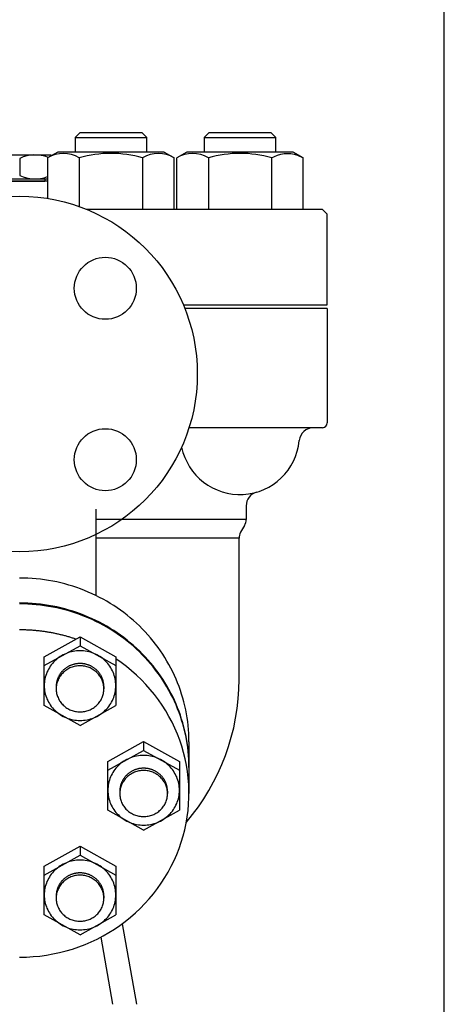
# Model space of a CAD drawing. Extents: x 216 to 4908, y 84 to 3384.
# Drawn here: x 4730 to 4908, y 1286 to 1699 of the extents above; entities that cross this region are included whole.
import ezdxf

# ---------------------------------------------------------------- set-up
doc = ezdxf.new("R2010")
doc.units = 0
doc.header["$LTSCALE"] = 48
doc.layers.get('0').update_dxf_attribs({"linetype": 'CONTINUOUS'})

msp = doc.modelspace()

# ---------------------------------------------------------------- linework, layer by layer
for p, q in [((4755.1, 1651.16), (4753.2, 1649.26)), ((4781.31, 1651.16), (4755.1, 1651.16)), ((4783.2, 1649.26), (4781.31, 1651.16)), ((4809.22, 1651.16), (4807.32, 1649.26)), ((4835.43, 1651.16), (4809.22, 1651.16)), ((4837.32, 1649.26), (4835.43, 1651.16)), ((4753.2, 1649.26), (4783.2, 1649.26)), ((4753.2, 1649.26), (4753.2, 1643.16)), ((4783.2, 1643.16), (4783.2, 1649.26)), ((4807.32, 1649.26), (4837.32, 1649.26)), ((4807.32, 1649.26), (4807.32, 1643.16)), ((4837.32, 1643.16), (4837.32, 1649.26)), ((4745.88, 1643.16), (4741.65, 1640.71)), ((4790.53, 1643.16), (4745.88, 1643.16)), ((4790.53, 1643.16), (4794.76, 1640.71)), ((4800, 1643.16), (4795.77, 1640.71)), ((4844.65, 1643.16), (4800, 1643.16)), ((4838.05, 1641.9), (4839.41, 1642.29)), ((4839.41, 1642.29), (4840.81, 1642.53)), ((4840.81, 1642.53), (4842.24, 1642.62)), ((4842.24, 1642.62), (4843.68, 1642.53)), ((4843.68, 1642.53), (4845.08, 1642.29)), ((4848.88, 1640.71), (4844.65, 1643.16)), ((4845.08, 1642.29), (4846.43, 1641.9)), ((4716.95, 1641.96), (4742.93, 1641.96)), ((4729.94, 1640.52), (4729.94, 1633.39)), ((4741.65, 1640.71), (4741.65, 1623.73)), ((4742.93, 1641.96), (4742.93, 1641.45)), ((4754.93, 1640.71), (4754.93, 1620.33)), ((4781.48, 1640.71), (4781.48, 1619.16)), ((4794.76, 1619.16), (4794.76, 1640.71)), ((4795.77, 1619.16), (4795.77, 1640.71)), ((4809.05, 1640.71), (4809.05, 1619.16)), ((4835.6, 1640.71), (4836.78, 1641.36)), ((4835.6, 1640.71), (4835.6, 1619.16)), ((4836.78, 1641.36), (4838.05, 1641.9)), ((4846.43, 1641.9), (4848.88, 1640.71)), ((4848.88, 1619.16), (4848.88, 1640.71)), ((4718.23, 1631.96), (4741.65, 1631.96)), ((4741.65, 1630.96), (4718.23, 1630.96)), ((4719.44, 1630.96), (4740.44, 1630.96)), ((4740.44, 1631.96), (4740.44, 1630.96)), ((4856.94, 1619.16), (4758.01, 1619.16)), ((4858.94, 1617.16), (4856.94, 1619.16)), ((4858.94, 1579.16), (4858.94, 1617.16)), ((4798.54, 1579.16), (4858.94, 1579.16)), ((4858.91, 1577.66), (4799.16, 1577.66)), ((4858.91, 1577.66), (4858.91, 1529.66)), ((4858.91, 1577.66), (4858.91, 1575.66)), ((4856.91, 1527.66), (4800.94, 1527.66)), ((4824.92, 1494.88), (4824.92, 1489.19)), ((4761.92, 1493.58), (4761.92, 1457.3)), ((4824.92, 1489.19), (4761.92, 1489.19)), ((4824.25, 1486.69), (4822.59, 1483.82)), ((4821.92, 1481.32), (4761.92, 1481.32)), ((4821.92, 1422.16), (4821.92, 1481.32)), ((4740.24, 1431.68), (4755.24, 1440.04)), ((4755.24, 1440.04), (4755.24, 1436.31)), ((4755.24, 1440.04), (4770.24, 1431.68)), ((4740.24, 1427.95), (4755.24, 1436.31)), ((4755.24, 1436.31), (4770.24, 1427.95)), ((4740.24, 1411.22), (4740.24, 1431.68)), ((4770.24, 1431.68), (4770.24, 1411.22)), ((4745.24, 1419.17), (4745.24, 1418.23)), ((4765.24, 1419.17), (4765.24, 1418.23)), ((4755.24, 1402.85), (4740.24, 1411.22)), ((4755.24, 1402.85), (4770.24, 1411.22)), ((4766.92, 1387.81), (4781.92, 1396.17)), ((4781.92, 1396.17), (4781.92, 1392.44)), ((4781.92, 1396.17), (4796.92, 1387.81)), ((4800.92, 1396.08), (4800.92, 1374.36)), ((4766.92, 1384.08), (4781.92, 1392.44)), ((4781.92, 1392.44), (4796.92, 1384.08)), ((4766.92, 1367.35), (4766.92, 1387.81)), ((4796.92, 1387.81), (4796.92, 1367.35)), ((4771.92, 1375.3), (4771.92, 1374.36)), ((4791.92, 1375.3), (4791.92, 1374.36)), ((4781.92, 1358.98), (4766.92, 1367.35)), ((4781.92, 1358.98), (4796.92, 1367.35)), ((4740.24, 1343.94), (4755.24, 1352.31)), ((4755.24, 1352.31), (4755.24, 1348.58)), ((4755.24, 1352.31), (4770.24, 1343.94)), ((4740.24, 1340.21), (4755.24, 1348.58)), ((4755.24, 1348.58), (4770.24, 1340.21)), ((4740.24, 1323.48), (4740.24, 1343.94)), ((4770.24, 1343.94), (4770.24, 1323.48)), ((4745.24, 1331.43), (4745.24, 1330.49)), ((4765.24, 1331.43), (4765.24, 1330.49)), ((4755.24, 1315.12), (4740.24, 1323.48)), ((4755.24, 1315.12), (4770.24, 1323.48)), ((4772.93, 1319.79), (4778.88, 1286.03)), ((4763.92, 1314.16), (4768.88, 1286.03))]:
    msp.add_line(p, q)
msp.add_lwpolyline([(216, 84), (4908, 84), (4908, 3384), (216, 3384)], close=True)
for points in [[(4800.92, 1396.08, 0), (4800.9, 1397.76, 0), (4800.83, 1399.45, 0), (4800.73, 1401.13, 0), (4800.58, 1402.8, 0), (4800.38, 1404.48, 0), (4800.15, 1406.14, 0), (4799.87, 1407.81, 0), (4799.55, 1409.46, 0), (4799.19, 1411.11, 0), (4798.79, 1412.75, 0), (4798.35, 1414.37, 0), (4797.86, 1415.99, 0), (4797.33, 1417.59, 0), (4796.77, 1419.19, 0), (4796.16, 1420.76, 0), (4795.51, 1422.33, 0), (4794.83, 1423.87, 0), (4794.1, 1425.4, 0), (4793.34, 1426.92, 0), (4792.53, 1428.41, 0), (4791.69, 1429.88, 0), (4790.82, 1431.34, 0), (4789.9, 1432.77, 0), (4788.95, 1434.18, 0), (4787.97, 1435.57, 0), (4786.95, 1436.94, 0), (4785.89, 1438.27, 0), (4784.8, 1439.59, 0), (4783.68, 1440.88, 0), (4782.53, 1442.14, 0), (4781.34, 1443.37, 0), (4780.12, 1444.58, 0), (4778.87, 1445.75, 0), (4777.6, 1446.9, 0), (4776.29, 1448.01, 0), (4774.96, 1449.1, 0), (4773.6, 1450.15, 0), (4772.21, 1451.17, 0), (4770.8, 1452.15, 0), (4769.36, 1453.1, 0), (4767.9, 1454.02, 0), (4766.42, 1454.91, 0), (4764.91, 1455.75, 0), (4763.39, 1456.56, 0), (4761.84, 1457.34, 0), (4760.27, 1458.08, 0), (4758.69, 1458.78, 0), (4757.09, 1459.44, 0), (4755.47, 1460.07, 0), (4753.84, 1460.65, 0), (4752.19, 1461.2, 0), (4750.53, 1461.71, 0), (4748.85, 1462.18, 0), (4747.17, 1462.61, 0), (4745.47, 1463, 0), (4743.77, 1463.34, 0), (4742.06, 1463.65, 0), (4740.34, 1463.92, 0), (4738.61, 1464.15, 0), (4736.88, 1464.33, 0), (4735.14, 1464.48, 0), (4733.4, 1464.58, 0), (4731.66, 1464.64, 0), (4729.92, 1464.66, 0)], [(4800.92, 1385.63, 0), (4800.9, 1387.31, 0), (4800.83, 1388.99, 0), (4800.73, 1390.67, 0), (4800.58, 1392.35, 0), (4800.38, 1394.02, 0), (4800.15, 1395.69, 0), (4799.87, 1397.35, 0), (4799.55, 1399, 0), (4799.19, 1400.65, 0), (4798.79, 1402.29, 0), (4798.35, 1403.92, 0), (4797.86, 1405.53, 0), (4797.33, 1407.14, 0), (4796.77, 1408.73, 0), (4796.16, 1410.31, 0), (4795.51, 1411.87, 0), (4794.83, 1413.42, 0), (4794.1, 1414.95, 0), (4793.34, 1416.46, 0), (4792.53, 1417.95, 0), (4791.69, 1419.43, 0), (4790.82, 1420.88, 0), (4789.9, 1422.32, 0), (4788.95, 1423.73, 0), (4787.97, 1425.11, 0), (4786.95, 1426.48, 0), (4785.89, 1427.82, 0), (4784.8, 1429.13, 0), (4783.68, 1430.42, 0), (4782.53, 1431.68, 0), (4781.34, 1432.91, 0), (4780.12, 1434.12, 0), (4778.87, 1435.29, 0), (4777.6, 1436.44, 0), (4776.29, 1437.56, 0), (4774.96, 1438.64, 0), (4773.6, 1439.69, 0), (4772.21, 1440.71, 0), (4770.8, 1441.7, 0), (4769.36, 1442.65, 0), (4767.9, 1443.57, 0), (4766.42, 1444.45, 0), (4764.91, 1445.3, 0), (4763.39, 1446.11, 0), (4761.84, 1446.88, 0), (4760.27, 1447.62, 0), (4758.69, 1448.32, 0), (4757.09, 1448.99, 0), (4755.47, 1449.61, 0), (4753.84, 1450.2, 0), (4752.19, 1450.74, 0), (4750.53, 1451.25, 0), (4748.85, 1451.72, 0), (4747.17, 1452.15, 0), (4745.47, 1452.54, 0), (4743.77, 1452.89, 0), (4742.06, 1453.2, 0), (4740.34, 1453.46, 0), (4738.61, 1453.69, 0), (4736.88, 1453.88, 0), (4735.14, 1454.02, 0), (4733.4, 1454.12, 0), (4731.66, 1454.19, 0), (4729.92, 1454.21, 0)], [(4800.92, 1385.23, 0), (4800.9, 1386.91, 0), (4800.83, 1388.59, 0), (4800.73, 1390.27, 0), (4800.58, 1391.95, 0), (4800.38, 1393.62, 0), (4800.15, 1395.29, 0), (4799.87, 1396.95, 0), (4799.55, 1398.61, 0), (4799.19, 1400.25, 0), (4798.79, 1401.89, 0), (4798.35, 1403.52, 0), (4797.86, 1405.14, 0), (4797.33, 1406.74, 0), (4796.77, 1408.33, 0), (4796.16, 1409.91, 0), (4795.51, 1411.47, 0), (4794.83, 1413.02, 0), (4794.1, 1414.55, 0), (4793.34, 1416.06, 0), (4792.53, 1417.56, 0), (4791.69, 1419.03, 0), (4790.82, 1420.49, 0), (4789.9, 1421.92, 0), (4788.95, 1423.33, 0), (4787.97, 1424.72, 0), (4786.95, 1426.08, 0), (4785.89, 1427.42, 0), (4784.8, 1428.74, 0), (4783.68, 1430.02, 0), (4782.53, 1431.28, 0), (4781.34, 1432.52, 0), (4780.12, 1433.72, 0), (4778.87, 1434.9, 0), (4777.6, 1436.04, 0), (4776.29, 1437.16, 0), (4774.96, 1438.24, 0), (4773.6, 1439.29, 0), (4772.21, 1440.31, 0), (4770.8, 1441.3, 0), (4769.36, 1442.25, 0), (4767.9, 1443.17, 0), (4766.42, 1444.05, 0), (4764.91, 1444.9, 0), (4763.39, 1445.71, 0), (4761.84, 1446.49, 0), (4760.27, 1447.22, 0), (4758.69, 1447.93, 0), (4757.09, 1448.59, 0), (4755.47, 1449.21, 0), (4753.84, 1449.8, 0), (4752.19, 1450.35, 0), (4750.53, 1450.86, 0), (4748.85, 1451.32, 0), (4747.17, 1451.75, 0), (4745.47, 1452.14, 0), (4743.77, 1452.49, 0), (4742.06, 1452.8, 0), (4740.34, 1453.07, 0), (4738.61, 1453.29, 0), (4736.88, 1453.48, 0), (4735.14, 1453.62, 0), (4733.4, 1453.73, 0), (4731.66, 1453.79, 0), (4729.92, 1453.81, 0)], [(4753.47, 1439.05, 0), (4753.12, 1439.17, 0), (4752.77, 1439.29, 0), (4752.41, 1439.41, 0), (4752.05, 1439.52, 0), (4751.7, 1439.63, 0), (4751.34, 1439.74, 0), (4750.98, 1439.85, 0), (4750.62, 1439.96, 0), (4750.26, 1440.06, 0), (4749.9, 1440.17, 0), (4749.54, 1440.27, 0), (4749.18, 1440.37, 0), (4748.82, 1440.46, 0), (4748.46, 1440.56, 0), (4748.1, 1440.65, 0), (4747.73, 1440.74, 0), (4747.37, 1440.83, 0), (4747.01, 1440.92, 0), (4746.64, 1441.01, 0), (4746.28, 1441.09, 0), (4745.91, 1441.18, 0), (4745.55, 1441.26, 0), (4745.18, 1441.34, 0), (4744.81, 1441.41, 0), (4744.45, 1441.49, 0), (4744.08, 1441.56, 0), (4743.71, 1441.63, 0), (4743.34, 1441.7, 0), (4742.97, 1441.77, 0), (4742.61, 1441.83, 0), (4742.24, 1441.9, 0), (4741.87, 1441.96, 0), (4741.5, 1442.02, 0), (4741.13, 1442.08, 0), (4740.76, 1442.14, 0), (4740.38, 1442.19, 0), (4740.01, 1442.24, 0), (4739.64, 1442.29, 0), (4739.27, 1442.34, 0), (4738.9, 1442.39, 0), (4738.53, 1442.43, 0), (4738.15, 1442.48, 0), (4737.78, 1442.52, 0), (4737.41, 1442.56, 0), (4737.03, 1442.59, 0), (4736.66, 1442.63, 0), (4736.29, 1442.66, 0), (4735.91, 1442.69, 0), (4735.54, 1442.72, 0), (4735.17, 1442.75, 0), (4734.79, 1442.78, 0), (4734.42, 1442.8, 0), (4734.04, 1442.82, 0), (4733.67, 1442.84, 0), (4733.29, 1442.86, 0), (4732.92, 1442.88, 0), (4732.54, 1442.89, 0), (4732.17, 1442.9, 0), (4731.79, 1442.91, 0), (4731.42, 1442.92, 0), (4731.04, 1442.93, 0), (4730.67, 1442.94, 0), (4730.29, 1442.94, 0), (4729.92, 1442.94, 0)], [(4740.24, 1419.58, 0), (4740.26, 1418.87, 0), (4740.32, 1418.15, 0), (4740.41, 1417.44, 0), (4740.53, 1416.73, 0), (4740.69, 1416.03, 0), (4740.89, 1415.34, 0), (4741.12, 1414.66, 0), (4741.39, 1413.99, 0), (4741.68, 1413.33, 0), (4742.02, 1412.69, 0), (4742.38, 1412.07, 0), (4742.77, 1411.46, 0), (4743.2, 1410.88, 0), (4743.65, 1410.31, 0), (4744.13, 1409.77, 0), (4744.64, 1409.25, 0), (4745.17, 1408.76, 0), (4745.73, 1408.29, 0), (4746.31, 1407.85, 0), (4746.91, 1407.43, 0), (4747.53, 1407.05, 0), (4748.17, 1406.7, 0), (4748.83, 1406.37, 0), (4749.5, 1406.08, 0), (4750.19, 1405.82, 0), (4750.89, 1405.6, 0), (4751.6, 1405.41, 0), (4752.32, 1405.25, 0), (4753.04, 1405.13, 0), (4753.77, 1405.04, 0), (4754.51, 1404.99, 0), (4755.24, 1404.97, 0), (4755.98, 1404.99, 0), (4756.71, 1405.04, 0), (4757.45, 1405.13, 0), (4758.17, 1405.25, 0), (4758.89, 1405.41, 0), (4759.6, 1405.6, 0), (4760.3, 1405.82, 0), (4760.98, 1406.08, 0), (4761.66, 1406.37, 0), (4762.32, 1406.7, 0), (4762.96, 1407.05, 0), (4763.58, 1407.43, 0), (4764.18, 1407.85, 0), (4764.76, 1408.29, 0), (4765.32, 1408.76, 0), (4765.85, 1409.25, 0), (4766.36, 1409.77, 0), (4766.84, 1410.31, 0), (4767.29, 1410.88, 0), (4767.72, 1411.46, 0), (4768.11, 1412.07, 0), (4768.47, 1412.69, 0), (4768.8, 1413.33, 0), (4769.1, 1413.99, 0), (4769.37, 1414.66, 0), (4769.6, 1415.34, 0), (4769.8, 1416.03, 0), (4769.96, 1416.73, 0), (4770.08, 1417.44, 0), (4770.17, 1418.15, 0), (4770.23, 1418.87, 0), (4770.24, 1419.58, 0), (4770.23, 1420.3, 0), (4770.17, 1421.01, 0), (4770.08, 1421.73, 0), (4769.96, 1422.43, 0), (4769.8, 1423.13, 0), (4769.6, 1423.82, 0), (4769.37, 1424.5, 0), (4769.1, 1425.17, 0), (4768.8, 1425.83, 0), (4768.47, 1426.47, 0), (4768.11, 1427.09, 0), (4767.72, 1427.7, 0), (4767.29, 1428.29, 0), (4766.84, 1428.85, 0), (4766.36, 1429.39, 0), (4765.85, 1429.91, 0), (4765.32, 1430.41, 0), (4764.76, 1430.88, 0), (4764.18, 1431.32, 0), (4763.58, 1431.73, 0), (4762.96, 1432.11, 0), (4762.32, 1432.47, 0), (4761.66, 1432.79, 0), (4760.98, 1433.08, 0), (4760.3, 1433.34, 0), (4759.6, 1433.56, 0), (4758.89, 1433.76, 0), (4758.17, 1433.91, 0), (4757.45, 1434.04, 0), (4756.71, 1434.12, 0), (4755.98, 1434.18, 0), (4755.24, 1434.19, 0), (4754.51, 1434.18, 0), (4753.77, 1434.12, 0), (4753.04, 1434.04, 0), (4752.32, 1433.91, 0), (4751.6, 1433.76, 0), (4750.89, 1433.56, 0), (4750.19, 1433.34, 0), (4749.5, 1433.08, 0), (4748.83, 1432.79, 0), (4748.17, 1432.47, 0), (4747.53, 1432.11, 0), (4746.91, 1431.73, 0), (4746.31, 1431.32, 0), (4745.73, 1430.88, 0), (4745.17, 1430.41, 0), (4744.64, 1429.91, 0), (4744.13, 1429.39, 0), (4743.65, 1428.85, 0), (4743.2, 1428.29, 0), (4742.77, 1427.7, 0), (4742.38, 1427.09, 0), (4742.02, 1426.47, 0), (4741.68, 1425.83, 0), (4741.39, 1425.17, 0), (4741.12, 1424.5, 0), (4740.89, 1423.82, 0), (4740.69, 1423.13, 0), (4740.53, 1422.43, 0), (4740.41, 1421.73, 0), (4740.32, 1421.01, 0), (4740.26, 1420.3, 0), (4740.24, 1419.58, 0)], [(4729.92, 1305.78, 0), (4732.73, 1305.83, 0), (4735.54, 1305.99, 0), (4738.34, 1306.26, 0), (4741.13, 1306.64, 0), (4743.9, 1307.12, 0), (4746.65, 1307.71, 0), (4749.37, 1308.4, 0), (4752.06, 1309.2, 0), (4754.72, 1310.1, 0), (4757.34, 1311.1, 0), (4759.91, 1312.2, 0), (4762.44, 1313.39, 0), (4764.91, 1314.69, 0), (4767.34, 1316.07, 0), (4769.7, 1317.55, 0), (4772, 1319.12, 0), (4774.23, 1320.78, 0), (4776.4, 1322.51, 0), (4778.49, 1324.33, 0), (4780.5, 1326.23, 0), (4782.44, 1328.21, 0), (4784.29, 1330.26, 0), (4786.06, 1332.37, 0), (4787.74, 1334.55, 0), (4789.32, 1336.8, 0), (4790.82, 1339.1, 0), (4792.22, 1341.46, 0), (4793.52, 1343.87, 0), (4794.72, 1346.33, 0), (4795.82, 1348.84, 0), (4796.81, 1351.38, 0), (4797.7, 1353.96, 0), (4798.49, 1356.57, 0), (4799.16, 1359.21, 0), (4799.73, 1361.87, 0), (4800.19, 1364.56, 0), (4800.54, 1367.25, 0), (4800.77, 1369.96, 0), (4800.9, 1372.68, 0), (4800.91, 1375.4, 0), (4800.81, 1378.12, 0), (4800.6, 1380.83, 0), (4800.28, 1383.53, 0), (4799.85, 1386.21, 0), (4799.31, 1388.88, 0), (4798.66, 1391.53, 0), (4797.9, 1394.15, 0), (4797.03, 1396.73, 0), (4796.06, 1399.29, 0), (4794.99, 1401.8, 0), (4793.81, 1404.27, 0), (4792.53, 1406.69, 0), (4791.16, 1409.06, 0), (4789.68, 1411.38, 0), (4788.12, 1413.64, 0), (4786.46, 1415.84, 0), (4784.71, 1417.97, 0), (4782.88, 1420.03, 0), (4780.96, 1422.03, 0), (4778.97, 1423.94, 0), (4776.89, 1425.78, 0), (4774.75, 1427.54, 0), (4772.53, 1429.21, 0), (4770.24, 1430.8, 0)], [(4765.24, 1419.17, 0), (4765.24, 1419.41, 0), (4765.23, 1419.64, 0), (4765.22, 1419.88, 0), (4765.2, 1420.12, 0), (4765.17, 1420.35, 0), (4765.14, 1420.59, 0), (4765.1, 1420.82, 0), (4765.05, 1421.05, 0), (4765, 1421.29, 0), (4764.95, 1421.52, 0), (4764.88, 1421.75, 0), (4764.81, 1421.97, 0), (4764.74, 1422.2, 0), (4764.66, 1422.42, 0), (4764.57, 1422.65, 0), (4764.48, 1422.87, 0), (4764.39, 1423.08, 0), (4764.28, 1423.3, 0), (4764.18, 1423.51, 0), (4764.06, 1423.72, 0), (4763.95, 1423.93, 0), (4763.82, 1424.14, 0), (4763.69, 1424.34, 0), (4763.56, 1424.54, 0), (4763.42, 1424.73, 0), (4763.28, 1424.92, 0), (4763.13, 1425.11, 0), (4762.97, 1425.3, 0), (4762.82, 1425.48, 0), (4762.65, 1425.66, 0), (4762.49, 1425.83, 0), (4762.32, 1426, 0), (4762.14, 1426.17, 0), (4761.96, 1426.33, 0), (4761.78, 1426.48, 0), (4761.59, 1426.64, 0), (4761.4, 1426.78, 0), (4761.2, 1426.93, 0), (4761, 1427.07, 0), (4760.8, 1427.2, 0), (4760.59, 1427.33, 0), (4760.39, 1427.46, 0), (4760.17, 1427.57, 0), (4759.96, 1427.69, 0), (4759.74, 1427.8, 0), (4759.52, 1427.9, 0), (4759.3, 1428, 0), (4759.07, 1428.09, 0), (4758.84, 1428.18, 0), (4758.61, 1428.26, 0), (4758.38, 1428.34, 0), (4758.15, 1428.41, 0), (4757.91, 1428.48, 0), (4757.67, 1428.54, 0), (4757.44, 1428.59, 0), (4757.2, 1428.64, 0), (4756.95, 1428.69, 0), (4756.71, 1428.72, 0), (4756.47, 1428.76, 0), (4756.22, 1428.78, 0), (4755.98, 1428.8, 0), (4755.74, 1428.82, 0), (4755.49, 1428.83, 0), (4755.24, 1428.83, 0), (4755, 1428.83, 0), (4754.75, 1428.82, 0), (4754.51, 1428.8, 0), (4754.26, 1428.78, 0), (4754.02, 1428.76, 0), (4753.78, 1428.72, 0), (4753.54, 1428.69, 0), (4753.29, 1428.64, 0), (4753.05, 1428.59, 0), (4752.81, 1428.54, 0), (4752.58, 1428.48, 0), (4752.34, 1428.41, 0), (4752.11, 1428.34, 0), (4751.88, 1428.26, 0), (4751.65, 1428.18, 0), (4751.42, 1428.09, 0), (4751.19, 1428, 0), (4750.97, 1427.9, 0), (4750.75, 1427.8, 0), (4750.53, 1427.69, 0), (4750.32, 1427.57, 0), (4750.1, 1427.46, 0), (4749.89, 1427.33, 0), (4749.69, 1427.2, 0), (4749.49, 1427.07, 0), (4749.29, 1426.93, 0), (4749.09, 1426.78, 0), (4748.9, 1426.64, 0), (4748.71, 1426.48, 0), (4748.53, 1426.33, 0), (4748.35, 1426.17, 0), (4748.17, 1426, 0), (4748, 1425.83, 0), (4747.84, 1425.66, 0), (4747.67, 1425.48, 0), (4747.51, 1425.3, 0), (4747.36, 1425.11, 0), (4747.21, 1424.92, 0), (4747.07, 1424.73, 0), (4746.93, 1424.54, 0), (4746.8, 1424.34, 0), (4746.67, 1424.14, 0), (4746.54, 1423.93, 0), (4746.43, 1423.72, 0), (4746.31, 1423.51, 0), (4746.2, 1423.3, 0), (4746.1, 1423.08, 0), (4746.01, 1422.87, 0), (4745.91, 1422.65, 0), (4745.83, 1422.42, 0), (4745.75, 1422.2, 0), (4745.68, 1421.97, 0), (4745.61, 1421.75, 0), (4745.54, 1421.52, 0), (4745.49, 1421.29, 0), (4745.44, 1421.05, 0), (4745.39, 1420.82, 0), (4745.35, 1420.59, 0), (4745.32, 1420.35, 0), (4745.29, 1420.12, 0), (4745.27, 1419.88, 0), (4745.26, 1419.64, 0), (4745.25, 1419.41, 0), (4745.24, 1419.17, 0)], [(4745.24, 1418.23, 0), (4745.26, 1417.75, 0), (4745.29, 1417.28, 0), (4745.35, 1416.81, 0), (4745.44, 1416.34, 0), (4745.54, 1415.88, 0), (4745.68, 1415.42, 0), (4745.83, 1414.97, 0), (4746.01, 1414.53, 0), (4746.2, 1414.1, 0), (4746.43, 1413.67, 0), (4746.67, 1413.26, 0), (4746.93, 1412.86, 0), (4747.21, 1412.47, 0), (4747.51, 1412.1, 0), (4747.84, 1411.74, 0), (4748.17, 1411.4, 0), (4748.53, 1411.07, 0), (4748.9, 1410.76, 0), (4749.29, 1410.47, 0), (4749.69, 1410.19, 0), (4750.1, 1409.94, 0), (4750.53, 1409.71, 0), (4750.97, 1409.49, 0), (4751.42, 1409.3, 0), (4751.88, 1409.13, 0), (4752.34, 1408.98, 0), (4752.81, 1408.86, 0), (4753.29, 1408.75, 0), (4753.78, 1408.67, 0), (4754.26, 1408.61, 0), (4754.75, 1408.58, 0), (4755.24, 1408.57, 0), (4755.74, 1408.58, 0), (4756.22, 1408.61, 0), (4756.71, 1408.67, 0), (4757.2, 1408.75, 0), (4757.67, 1408.86, 0), (4758.15, 1408.98, 0), (4758.61, 1409.13, 0), (4759.07, 1409.3, 0), (4759.52, 1409.49, 0), (4759.96, 1409.71, 0), (4760.39, 1409.94, 0), (4760.8, 1410.19, 0), (4761.2, 1410.47, 0), (4761.59, 1410.76, 0), (4761.96, 1411.07, 0), (4762.32, 1411.4, 0), (4762.65, 1411.74, 0), (4762.97, 1412.1, 0), (4763.28, 1412.47, 0), (4763.56, 1412.86, 0), (4763.82, 1413.26, 0), (4764.06, 1413.67, 0), (4764.28, 1414.1, 0), (4764.48, 1414.53, 0), (4764.66, 1414.97, 0), (4764.81, 1415.42, 0), (4764.95, 1415.88, 0), (4765.05, 1416.34, 0), (4765.14, 1416.81, 0), (4765.2, 1417.28, 0), (4765.23, 1417.75, 0), (4765.24, 1418.23, 0), (4765.23, 1418.7, 0), (4765.2, 1419.17, 0), (4765.14, 1419.64, 0), (4765.05, 1420.11, 0), (4764.95, 1420.57, 0), (4764.81, 1421.03, 0), (4764.66, 1421.48, 0), (4764.48, 1421.92, 0), (4764.28, 1422.36, 0), (4764.06, 1422.78, 0), (4763.82, 1423.19, 0), (4763.56, 1423.59, 0), (4763.28, 1423.98, 0), (4762.97, 1424.35, 0), (4762.65, 1424.71, 0), (4762.32, 1425.06, 0), (4761.96, 1425.38, 0), (4761.59, 1425.69, 0), (4761.2, 1425.98, 0), (4760.8, 1426.26, 0), (4760.39, 1426.51, 0), (4759.96, 1426.74, 0), (4759.52, 1426.96, 0), (4759.07, 1427.15, 0), (4758.61, 1427.32, 0), (4758.15, 1427.47, 0), (4757.67, 1427.6, 0), (4757.2, 1427.7, 0), (4756.71, 1427.78, 0), (4756.22, 1427.84, 0), (4755.74, 1427.87, 0), (4755.24, 1427.89, 0), (4754.75, 1427.87, 0), (4754.26, 1427.84, 0), (4753.78, 1427.78, 0), (4753.29, 1427.7, 0), (4752.81, 1427.6, 0), (4752.34, 1427.47, 0), (4751.88, 1427.32, 0), (4751.42, 1427.15, 0), (4750.97, 1426.96, 0), (4750.53, 1426.74, 0), (4750.1, 1426.51, 0), (4749.69, 1426.26, 0), (4749.29, 1425.98, 0), (4748.9, 1425.69, 0), (4748.53, 1425.38, 0), (4748.17, 1425.06, 0), (4747.84, 1424.71, 0), (4747.51, 1424.35, 0), (4747.21, 1423.98, 0), (4746.93, 1423.59, 0), (4746.67, 1423.19, 0), (4746.43, 1422.78, 0), (4746.2, 1422.36, 0), (4746.01, 1421.92, 0), (4745.83, 1421.48, 0), (4745.68, 1421.03, 0), (4745.54, 1420.57, 0), (4745.44, 1420.11, 0), (4745.35, 1419.64, 0), (4745.29, 1419.17, 0), (4745.26, 1418.7, 0), (4745.24, 1418.23, 0)], [(4766.92, 1375.71, 0), (4766.94, 1375, 0), (4766.99, 1374.28, 0), (4767.08, 1373.57, 0), (4767.21, 1372.86, 0), (4767.37, 1372.16, 0), (4767.56, 1371.47, 0), (4767.79, 1370.79, 0), (4768.06, 1370.12, 0), (4768.36, 1369.47, 0), (4768.69, 1368.83, 0), (4769.05, 1368.2, 0), (4769.45, 1367.6, 0), (4769.87, 1367.01, 0), (4770.32, 1366.44, 0), (4770.8, 1365.9, 0), (4771.31, 1365.38, 0), (4771.84, 1364.89, 0), (4772.4, 1364.42, 0), (4772.98, 1363.98, 0), (4773.58, 1363.57, 0), (4774.21, 1363.18, 0), (4774.85, 1362.83, 0), (4775.5, 1362.51, 0), (4776.18, 1362.21, 0), (4776.86, 1361.96, 0), (4777.56, 1361.73, 0), (4778.27, 1361.54, 0), (4778.99, 1361.38, 0), (4779.72, 1361.26, 0), (4780.45, 1361.17, 0), (4781.18, 1361.12, 0), (4781.92, 1361.1, 0), (4782.65, 1361.12, 0), (4783.39, 1361.17, 0), (4784.12, 1361.26, 0), (4784.84, 1361.38, 0), (4785.56, 1361.54, 0), (4786.27, 1361.73, 0), (4786.97, 1361.96, 0), (4787.66, 1362.21, 0), (4788.33, 1362.51, 0), (4788.99, 1362.83, 0), (4789.63, 1363.18, 0), (4790.25, 1363.57, 0), (4790.85, 1363.98, 0), (4791.43, 1364.42, 0), (4791.99, 1364.89, 0), (4792.52, 1365.38, 0), (4793.03, 1365.9, 0), (4793.51, 1366.44, 0), (4793.97, 1367.01, 0), (4794.39, 1367.6, 0), (4794.78, 1368.2, 0), (4795.15, 1368.83, 0), (4795.48, 1369.47, 0), (4795.78, 1370.12, 0), (4796.04, 1370.79, 0), (4796.27, 1371.47, 0), (4796.47, 1372.16, 0), (4796.63, 1372.86, 0), (4796.76, 1373.57, 0), (4796.85, 1374.28, 0), (4796.9, 1375, 0), (4796.92, 1375.71, 0), (4796.9, 1376.43, 0), (4796.85, 1377.15, 0), (4796.76, 1377.86, 0), (4796.63, 1378.56, 0), (4796.47, 1379.26, 0), (4796.27, 1379.96, 0), (4796.04, 1380.64, 0), (4795.78, 1381.31, 0), (4795.48, 1381.96, 0), (4795.15, 1382.6, 0), (4794.78, 1383.23, 0), (4794.39, 1383.83, 0), (4793.97, 1384.42, 0), (4793.51, 1384.98, 0), (4793.03, 1385.53, 0), (4792.52, 1386.05, 0), (4791.99, 1386.54, 0), (4791.43, 1387.01, 0), (4790.85, 1387.45, 0), (4790.25, 1387.86, 0), (4789.63, 1388.25, 0), (4788.99, 1388.6, 0), (4788.33, 1388.92, 0), (4787.66, 1389.21, 0), (4786.97, 1389.47, 0), (4786.27, 1389.7, 0), (4785.56, 1389.89, 0), (4784.84, 1390.04, 0), (4784.12, 1390.17, 0), (4783.39, 1390.26, 0), (4782.65, 1390.31, 0), (4781.92, 1390.33, 0), (4781.18, 1390.31, 0), (4780.45, 1390.26, 0), (4779.72, 1390.17, 0), (4778.99, 1390.04, 0), (4778.27, 1389.89, 0), (4777.56, 1389.7, 0), (4776.86, 1389.47, 0), (4776.18, 1389.21, 0), (4775.5, 1388.92, 0), (4774.85, 1388.6, 0), (4774.21, 1388.25, 0), (4773.58, 1387.86, 0), (4772.98, 1387.45, 0), (4772.4, 1387.01, 0), (4771.84, 1386.54, 0), (4771.31, 1386.05, 0), (4770.8, 1385.53, 0), (4770.32, 1384.98, 0), (4769.87, 1384.42, 0), (4769.45, 1383.83, 0), (4769.05, 1383.23, 0), (4768.69, 1382.6, 0), (4768.36, 1381.96, 0), (4768.06, 1381.31, 0), (4767.79, 1380.64, 0), (4767.56, 1379.96, 0), (4767.37, 1379.26, 0), (4767.21, 1378.56, 0), (4767.08, 1377.86, 0), (4766.99, 1377.15, 0), (4766.94, 1376.43, 0), (4766.92, 1375.71, 0)], [(4791.92, 1375.3, 0), (4791.91, 1375.54, 0), (4791.91, 1375.78, 0), (4791.89, 1376.01, 0), (4791.87, 1376.25, 0), (4791.84, 1376.48, 0), (4791.81, 1376.72, 0), (4791.77, 1376.95, 0), (4791.73, 1377.19, 0), (4791.67, 1377.42, 0), (4791.62, 1377.65, 0), (4791.56, 1377.88, 0), (4791.49, 1378.11, 0), (4791.41, 1378.33, 0), (4791.33, 1378.56, 0), (4791.25, 1378.78, 0), (4791.16, 1379, 0), (4791.06, 1379.22, 0), (4790.96, 1379.43, 0), (4790.85, 1379.65, 0), (4790.74, 1379.86, 0), (4790.62, 1380.06, 0), (4790.49, 1380.27, 0), (4790.37, 1380.47, 0), (4790.23, 1380.67, 0), (4790.09, 1380.86, 0), (4789.95, 1381.06, 0), (4789.8, 1381.24, 0), (4789.65, 1381.43, 0), (4789.49, 1381.61, 0), (4789.33, 1381.79, 0), (4789.16, 1381.96, 0), (4788.99, 1382.13, 0), (4788.81, 1382.3, 0), (4788.63, 1382.46, 0), (4788.45, 1382.62, 0), (4788.26, 1382.77, 0), (4788.07, 1382.92, 0), (4787.87, 1383.06, 0), (4787.68, 1383.2, 0), (4787.47, 1383.33, 0), (4787.27, 1383.46, 0), (4787.06, 1383.59, 0), (4786.85, 1383.71, 0), (4786.63, 1383.82, 0), (4786.41, 1383.93, 0), (4786.19, 1384.03, 0), (4785.97, 1384.13, 0), (4785.74, 1384.23, 0), (4785.52, 1384.31, 0), (4785.29, 1384.4, 0), (4785.05, 1384.47, 0), (4784.82, 1384.55, 0), (4784.58, 1384.61, 0), (4784.35, 1384.67, 0), (4784.11, 1384.73, 0), (4783.87, 1384.78, 0), (4783.63, 1384.82, 0), (4783.38, 1384.86, 0), (4783.14, 1384.89, 0), (4782.9, 1384.91, 0), (4782.65, 1384.94, 0), (4782.41, 1384.95, 0), (4782.16, 1384.96, 0), (4781.92, 1384.96, 0), (4781.67, 1384.96, 0), (4781.43, 1384.95, 0), (4781.18, 1384.94, 0), (4780.94, 1384.91, 0), (4780.69, 1384.89, 0), (4780.45, 1384.86, 0), (4780.21, 1384.82, 0), (4779.97, 1384.78, 0), (4779.73, 1384.73, 0), (4779.49, 1384.67, 0), (4779.25, 1384.61, 0), (4779.01, 1384.55, 0), (4778.78, 1384.47, 0), (4778.55, 1384.4, 0), (4778.32, 1384.31, 0), (4778.09, 1384.23, 0), (4777.87, 1384.13, 0), (4777.64, 1384.03, 0), (4777.42, 1383.93, 0), (4777.2, 1383.82, 0), (4776.99, 1383.71, 0), (4776.78, 1383.59, 0), (4776.57, 1383.46, 0), (4776.36, 1383.33, 0), (4776.16, 1383.2, 0), (4775.96, 1383.06, 0), (4775.77, 1382.92, 0), (4775.57, 1382.77, 0), (4775.39, 1382.62, 0), (4775.2, 1382.46, 0), (4775.02, 1382.3, 0), (4774.85, 1382.13, 0), (4774.68, 1381.96, 0), (4774.51, 1381.79, 0), (4774.35, 1381.61, 0), (4774.19, 1381.43, 0), (4774.03, 1381.24, 0), (4773.89, 1381.06, 0), (4773.74, 1380.86, 0), (4773.6, 1380.67, 0), (4773.47, 1380.47, 0), (4773.34, 1380.27, 0), (4773.22, 1380.06, 0), (4773.1, 1379.86, 0), (4772.99, 1379.65, 0), (4772.88, 1379.43, 0), (4772.78, 1379.22, 0), (4772.68, 1379, 0), (4772.59, 1378.78, 0), (4772.5, 1378.56, 0), (4772.42, 1378.33, 0), (4772.35, 1378.11, 0), (4772.28, 1377.88, 0), (4772.22, 1377.65, 0), (4772.16, 1377.42, 0), (4772.11, 1377.19, 0), (4772.06, 1376.95, 0), (4772.03, 1376.72, 0), (4771.99, 1376.48, 0), (4771.97, 1376.25, 0), (4771.94, 1376.01, 0), (4771.93, 1375.78, 0), (4771.92, 1375.54, 0), (4771.92, 1375.3, 0)], [(4771.92, 1374.36, 0), (4771.93, 1373.88, 0), (4771.97, 1373.41, 0), (4772.03, 1372.94, 0), (4772.11, 1372.47, 0), (4772.22, 1372.01, 0), (4772.35, 1371.55, 0), (4772.5, 1371.1, 0), (4772.68, 1370.66, 0), (4772.88, 1370.23, 0), (4773.1, 1369.8, 0), (4773.34, 1369.39, 0), (4773.6, 1368.99, 0), (4773.89, 1368.6, 0), (4774.19, 1368.23, 0), (4774.51, 1367.87, 0), (4774.85, 1367.53, 0), (4775.2, 1367.2, 0), (4775.57, 1366.89, 0), (4775.96, 1366.6, 0), (4776.36, 1366.33, 0), (4776.78, 1366.07, 0), (4777.2, 1365.84, 0), (4777.64, 1365.63, 0), (4778.09, 1365.43, 0), (4778.55, 1365.26, 0), (4779.01, 1365.11, 0), (4779.49, 1364.99, 0), (4779.97, 1364.88, 0), (4780.45, 1364.8, 0), (4780.94, 1364.75, 0), (4781.43, 1364.71, 0), (4781.92, 1364.7, 0), (4782.41, 1364.71, 0), (4782.9, 1364.75, 0), (4783.38, 1364.8, 0), (4783.87, 1364.88, 0), (4784.35, 1364.99, 0), (4784.82, 1365.11, 0), (4785.29, 1365.26, 0), (4785.74, 1365.43, 0), (4786.19, 1365.63, 0), (4786.63, 1365.84, 0), (4787.06, 1366.07, 0), (4787.47, 1366.33, 0), (4787.87, 1366.6, 0), (4788.26, 1366.89, 0), (4788.63, 1367.2, 0), (4788.99, 1367.53, 0), (4789.33, 1367.87, 0), (4789.65, 1368.23, 0), (4789.95, 1368.6, 0), (4790.23, 1368.99, 0), (4790.49, 1369.39, 0), (4790.74, 1369.8, 0), (4790.96, 1370.23, 0), (4791.16, 1370.66, 0), (4791.33, 1371.1, 0), (4791.49, 1371.55, 0), (4791.62, 1372.01, 0), (4791.73, 1372.47, 0), (4791.81, 1372.94, 0), (4791.87, 1373.41, 0), (4791.91, 1373.88, 0), (4791.92, 1374.36, 0), (4791.91, 1374.83, 0), (4791.87, 1375.3, 0), (4791.81, 1375.78, 0), (4791.73, 1376.24, 0), (4791.62, 1376.71, 0), (4791.49, 1377.16, 0), (4791.33, 1377.61, 0), (4791.16, 1378.05, 0), (4790.96, 1378.49, 0), (4790.74, 1378.91, 0), (4790.49, 1379.32, 0), (4790.23, 1379.72, 0), (4789.95, 1380.11, 0), (4789.65, 1380.49, 0), (4789.33, 1380.84, 0), (4788.99, 1381.19, 0), (4788.63, 1381.52, 0), (4788.26, 1381.82, 0), (4787.87, 1382.12, 0), (4787.47, 1382.39, 0), (4787.06, 1382.64, 0), (4786.63, 1382.88, 0), (4786.19, 1383.09, 0), (4785.74, 1383.28, 0), (4785.29, 1383.45, 0), (4784.82, 1383.6, 0), (4784.35, 1383.73, 0), (4783.87, 1383.83, 0), (4783.38, 1383.91, 0), (4782.9, 1383.97, 0), (4782.41, 1384.01, 0), (4781.92, 1384.02, 0), (4781.43, 1384.01, 0), (4780.94, 1383.97, 0), (4780.45, 1383.91, 0), (4779.97, 1383.83, 0), (4779.49, 1383.73, 0), (4779.01, 1383.6, 0), (4778.55, 1383.45, 0), (4778.09, 1383.28, 0), (4777.64, 1383.09, 0), (4777.2, 1382.88, 0), (4776.78, 1382.64, 0), (4776.36, 1382.39, 0), (4775.96, 1382.12, 0), (4775.57, 1381.82, 0), (4775.2, 1381.52, 0), (4774.85, 1381.19, 0), (4774.51, 1380.84, 0), (4774.19, 1380.49, 0), (4773.89, 1380.11, 0), (4773.6, 1379.72, 0), (4773.34, 1379.32, 0), (4773.1, 1378.91, 0), (4772.88, 1378.49, 0), (4772.68, 1378.05, 0), (4772.5, 1377.61, 0), (4772.35, 1377.16, 0), (4772.22, 1376.71, 0), (4772.11, 1376.24, 0), (4772.03, 1375.78, 0), (4771.97, 1375.3, 0), (4771.93, 1374.83, 0), (4771.92, 1374.36, 0)], [(4740.24, 1331.85, 0), (4740.26, 1331.13, 0), (4740.32, 1330.41, 0), (4740.41, 1329.7, 0), (4740.53, 1329, 0), (4740.69, 1328.3, 0), (4740.89, 1327.6, 0), (4741.12, 1326.92, 0), (4741.39, 1326.25, 0), (4741.68, 1325.6, 0), (4742.02, 1324.96, 0), (4742.38, 1324.33, 0), (4742.77, 1323.73, 0), (4743.2, 1323.14, 0), (4743.65, 1322.58, 0), (4744.13, 1322.03, 0), (4744.64, 1321.51, 0), (4745.17, 1321.02, 0), (4745.73, 1320.55, 0), (4746.31, 1320.11, 0), (4746.91, 1319.7, 0), (4747.53, 1319.31, 0), (4748.17, 1318.96, 0), (4748.83, 1318.64, 0), (4749.5, 1318.35, 0), (4750.19, 1318.09, 0), (4750.89, 1317.86, 0), (4751.6, 1317.67, 0), (4752.32, 1317.52, 0), (4753.04, 1317.39, 0), (4753.77, 1317.31, 0), (4754.51, 1317.25, 0), (4755.24, 1317.23, 0), (4755.98, 1317.25, 0), (4756.71, 1317.31, 0), (4757.45, 1317.39, 0), (4758.17, 1317.52, 0), (4758.89, 1317.67, 0), (4759.6, 1317.86, 0), (4760.3, 1318.09, 0), (4760.98, 1318.35, 0), (4761.66, 1318.64, 0), (4762.32, 1318.96, 0), (4762.96, 1319.31, 0), (4763.58, 1319.7, 0), (4764.18, 1320.11, 0), (4764.76, 1320.55, 0), (4765.32, 1321.02, 0), (4765.85, 1321.51, 0), (4766.36, 1322.03, 0), (4766.84, 1322.58, 0), (4767.29, 1323.14, 0), (4767.72, 1323.73, 0), (4768.11, 1324.33, 0), (4768.47, 1324.96, 0), (4768.8, 1325.6, 0), (4769.1, 1326.25, 0), (4769.37, 1326.92, 0), (4769.6, 1327.6, 0), (4769.8, 1328.3, 0), (4769.96, 1329, 0), (4770.08, 1329.7, 0), (4770.17, 1330.41, 0), (4770.23, 1331.13, 0), (4770.24, 1331.85, 0), (4770.23, 1332.56, 0), (4770.17, 1333.28, 0), (4770.08, 1333.99, 0), (4769.96, 1334.7, 0), (4769.8, 1335.4, 0), (4769.6, 1336.09, 0), (4769.37, 1336.77, 0), (4769.1, 1337.44, 0), (4768.8, 1338.09, 0), (4768.47, 1338.73, 0), (4768.11, 1339.36, 0), (4767.72, 1339.96, 0), (4767.29, 1340.55, 0), (4766.84, 1341.12, 0), (4766.36, 1341.66, 0), (4765.85, 1342.18, 0), (4765.32, 1342.67, 0), (4764.76, 1343.14, 0), (4764.18, 1343.58, 0), (4763.58, 1344, 0), (4762.96, 1344.38, 0), (4762.32, 1344.73, 0), (4761.66, 1345.05, 0), (4760.98, 1345.35, 0), (4760.3, 1345.6, 0), (4759.6, 1345.83, 0), (4758.89, 1346.02, 0), (4758.17, 1346.18, 0), (4757.45, 1346.3, 0), (4756.71, 1346.39, 0), (4755.98, 1346.44, 0), (4755.24, 1346.46, 0), (4754.51, 1346.44, 0), (4753.77, 1346.39, 0), (4753.04, 1346.3, 0), (4752.32, 1346.18, 0), (4751.6, 1346.02, 0), (4750.89, 1345.83, 0), (4750.19, 1345.6, 0), (4749.5, 1345.35, 0), (4748.83, 1345.05, 0), (4748.17, 1344.73, 0), (4747.53, 1344.38, 0), (4746.91, 1344, 0), (4746.31, 1343.58, 0), (4745.73, 1343.14, 0), (4745.17, 1342.67, 0), (4744.64, 1342.18, 0), (4744.13, 1341.66, 0), (4743.65, 1341.12, 0), (4743.2, 1340.55, 0), (4742.77, 1339.96, 0), (4742.38, 1339.36, 0), (4742.02, 1338.73, 0), (4741.68, 1338.09, 0), (4741.39, 1337.44, 0), (4741.12, 1336.77, 0), (4740.89, 1336.09, 0), (4740.69, 1335.4, 0), (4740.53, 1334.7, 0), (4740.41, 1333.99, 0), (4740.32, 1333.28, 0), (4740.26, 1332.56, 0), (4740.24, 1331.85, 0)], [(4765.24, 1331.43, 0), (4765.24, 1331.67, 0), (4765.23, 1331.91, 0), (4765.22, 1332.14, 0), (4765.2, 1332.38, 0), (4765.17, 1332.62, 0), (4765.14, 1332.85, 0), (4765.1, 1333.09, 0), (4765.05, 1333.32, 0), (4765, 1333.55, 0), (4764.95, 1333.78, 0), (4764.88, 1334.01, 0), (4764.81, 1334.24, 0), (4764.74, 1334.46, 0), (4764.66, 1334.69, 0), (4764.57, 1334.91, 0), (4764.48, 1335.13, 0), (4764.39, 1335.35, 0), (4764.28, 1335.56, 0), (4764.18, 1335.78, 0), (4764.06, 1335.99, 0), (4763.95, 1336.2, 0), (4763.82, 1336.4, 0), (4763.69, 1336.6, 0), (4763.56, 1336.8, 0), (4763.42, 1337, 0), (4763.28, 1337.19, 0), (4763.13, 1337.38, 0), (4762.97, 1337.56, 0), (4762.82, 1337.74, 0), (4762.65, 1337.92, 0), (4762.49, 1338.09, 0), (4762.32, 1338.26, 0), (4762.14, 1338.43, 0), (4761.96, 1338.59, 0), (4761.78, 1338.75, 0), (4761.59, 1338.9, 0), (4761.4, 1339.05, 0), (4761.2, 1339.19, 0), (4761, 1339.33, 0), (4760.8, 1339.47, 0), (4760.59, 1339.59, 0), (4760.39, 1339.72, 0), (4760.17, 1339.84, 0), (4759.96, 1339.95, 0), (4759.74, 1340.06, 0), (4759.52, 1340.17, 0), (4759.3, 1340.26, 0), (4759.07, 1340.36, 0), (4758.84, 1340.45, 0), (4758.61, 1340.53, 0), (4758.38, 1340.61, 0), (4758.15, 1340.68, 0), (4757.91, 1340.74, 0), (4757.67, 1340.8, 0), (4757.44, 1340.86, 0), (4757.2, 1340.91, 0), (4756.95, 1340.95, 0), (4756.71, 1340.99, 0), (4756.47, 1341.02, 0), (4756.22, 1341.05, 0), (4755.98, 1341.07, 0), (4755.74, 1341.08, 0), (4755.49, 1341.09, 0), (4755.24, 1341.09, 0), (4755, 1341.09, 0), (4754.75, 1341.08, 0), (4754.51, 1341.07, 0), (4754.26, 1341.05, 0), (4754.02, 1341.02, 0), (4753.78, 1340.99, 0), (4753.54, 1340.95, 0), (4753.29, 1340.91, 0), (4753.05, 1340.86, 0), (4752.81, 1340.8, 0), (4752.58, 1340.74, 0), (4752.34, 1340.68, 0), (4752.11, 1340.61, 0), (4751.88, 1340.53, 0), (4751.65, 1340.45, 0), (4751.42, 1340.36, 0), (4751.19, 1340.26, 0), (4750.97, 1340.17, 0), (4750.75, 1340.06, 0), (4750.53, 1339.95, 0), (4750.32, 1339.84, 0), (4750.1, 1339.72, 0), (4749.89, 1339.59, 0), (4749.69, 1339.47, 0), (4749.49, 1339.33, 0), (4749.29, 1339.19, 0), (4749.09, 1339.05, 0), (4748.9, 1338.9, 0), (4748.71, 1338.75, 0), (4748.53, 1338.59, 0), (4748.35, 1338.43, 0), (4748.17, 1338.26, 0), (4748, 1338.09, 0), (4747.84, 1337.92, 0), (4747.67, 1337.74, 0), (4747.51, 1337.56, 0), (4747.36, 1337.38, 0), (4747.21, 1337.19, 0), (4747.07, 1337, 0), (4746.93, 1336.8, 0), (4746.8, 1336.6, 0), (4746.67, 1336.4, 0), (4746.54, 1336.2, 0), (4746.43, 1335.99, 0), (4746.31, 1335.78, 0), (4746.2, 1335.56, 0), (4746.1, 1335.35, 0), (4746.01, 1335.13, 0), (4745.91, 1334.91, 0), (4745.83, 1334.69, 0), (4745.75, 1334.46, 0), (4745.68, 1334.24, 0), (4745.61, 1334.01, 0), (4745.54, 1333.78, 0), (4745.49, 1333.55, 0), (4745.44, 1333.32, 0), (4745.39, 1333.09, 0), (4745.35, 1332.85, 0), (4745.32, 1332.62, 0), (4745.29, 1332.38, 0), (4745.27, 1332.14, 0), (4745.26, 1331.91, 0), (4745.25, 1331.67, 0), (4745.24, 1331.43, 0)], [(4745.24, 1330.49, 0), (4745.26, 1330.02, 0), (4745.29, 1329.54, 0), (4745.35, 1329.07, 0), (4745.44, 1328.61, 0), (4745.54, 1328.14, 0), (4745.68, 1327.69, 0), (4745.83, 1327.24, 0), (4746.01, 1326.79, 0), (4746.2, 1326.36, 0), (4746.43, 1325.94, 0), (4746.67, 1325.52, 0), (4746.93, 1325.12, 0), (4747.21, 1324.74, 0), (4747.51, 1324.36, 0), (4747.84, 1324, 0), (4748.17, 1323.66, 0), (4748.53, 1323.33, 0), (4748.9, 1323.02, 0), (4749.29, 1322.73, 0), (4749.69, 1322.46, 0), (4750.1, 1322.21, 0), (4750.53, 1321.97, 0), (4750.97, 1321.76, 0), (4751.42, 1321.57, 0), (4751.88, 1321.4, 0), (4752.34, 1321.25, 0), (4752.81, 1321.12, 0), (4753.29, 1321.02, 0), (4753.78, 1320.94, 0), (4754.26, 1320.88, 0), (4754.75, 1320.84, 0), (4755.24, 1320.83, 0), (4755.74, 1320.84, 0), (4756.22, 1320.88, 0), (4756.71, 1320.94, 0), (4757.2, 1321.02, 0), (4757.67, 1321.12, 0), (4758.15, 1321.25, 0), (4758.61, 1321.4, 0), (4759.07, 1321.57, 0), (4759.52, 1321.76, 0), (4759.96, 1321.97, 0), (4760.39, 1322.21, 0), (4760.8, 1322.46, 0), (4761.2, 1322.73, 0), (4761.59, 1323.02, 0), (4761.96, 1323.33, 0), (4762.32, 1323.66, 0), (4762.65, 1324, 0), (4762.97, 1324.36, 0), (4763.28, 1324.74, 0), (4763.56, 1325.12, 0), (4763.82, 1325.52, 0), (4764.06, 1325.94, 0), (4764.28, 1326.36, 0), (4764.48, 1326.79, 0), (4764.66, 1327.24, 0), (4764.81, 1327.69, 0), (4764.95, 1328.14, 0), (4765.05, 1328.61, 0), (4765.14, 1329.07, 0), (4765.2, 1329.54, 0), (4765.23, 1330.02, 0), (4765.24, 1330.49, 0), (4765.23, 1330.96, 0), (4765.2, 1331.44, 0), (4765.14, 1331.91, 0), (4765.05, 1332.37, 0), (4764.95, 1332.84, 0), (4764.81, 1333.29, 0), (4764.66, 1333.74, 0), (4764.48, 1334.19, 0), (4764.28, 1334.62, 0), (4764.06, 1335.04, 0), (4763.82, 1335.46, 0), (4763.56, 1335.86, 0), (4763.28, 1336.24, 0), (4762.97, 1336.62, 0), (4762.65, 1336.98, 0), (4762.32, 1337.32, 0), (4761.96, 1337.65, 0), (4761.59, 1337.96, 0), (4761.2, 1338.25, 0), (4760.8, 1338.52, 0), (4760.39, 1338.78, 0), (4759.96, 1339.01, 0), (4759.52, 1339.22, 0), (4759.07, 1339.41, 0), (4758.61, 1339.58, 0), (4758.15, 1339.73, 0), (4757.67, 1339.86, 0), (4757.2, 1339.96, 0), (4756.71, 1340.04, 0), (4756.22, 1340.1, 0), (4755.74, 1340.14, 0), (4755.24, 1340.15, 0), (4754.75, 1340.14, 0), (4754.26, 1340.1, 0), (4753.78, 1340.04, 0), (4753.29, 1339.96, 0), (4752.81, 1339.86, 0), (4752.34, 1339.73, 0), (4751.88, 1339.58, 0), (4751.42, 1339.41, 0), (4750.97, 1339.22, 0), (4750.53, 1339.01, 0), (4750.1, 1338.78, 0), (4749.69, 1338.52, 0), (4749.29, 1338.25, 0), (4748.9, 1337.96, 0), (4748.53, 1337.65, 0), (4748.17, 1337.32, 0), (4747.84, 1336.98, 0), (4747.51, 1336.62, 0), (4747.21, 1336.24, 0), (4746.93, 1335.86, 0), (4746.67, 1335.46, 0), (4746.43, 1335.04, 0), (4746.2, 1334.62, 0), (4746.01, 1334.19, 0), (4745.83, 1333.74, 0), (4745.68, 1333.29, 0), (4745.54, 1332.84, 0), (4745.44, 1332.37, 0), (4745.35, 1331.91, 0), (4745.29, 1331.44, 0), (4745.26, 1330.96, 0), (4745.24, 1330.49, 0)]]:
    msp.add_polyline3d(points)
for centre, radius in [((4729.92, 1550.16), 74.5), ((4765.84, 1586.08), 13), ((4765.84, 1514.24), 13)]:
    msp.add_circle(centre, radius)
for centre, radius, start, end in [((4748.29, 1630.08), 12.53, 58, 122), ((4768.2, 1595.37), 47.25, 73.68, 106.32), ((4788.12, 1630.08), 12.53, 58, 122), ((4802.41, 1630.08), 12.53, 58, 122.0054), ((4822.33, 1595.37), 47.25, 73.68, 106.32), ((4736.43, 1626.56), 15.4, 68.8067, 114.9473), ((4736.43, 1647.36), 15.4, 245.0527, 289.7933), ((4853.16, 1521.66), 6, 90, 174.4466), ((4856.91, 1529.66), 2, 270, 0), ((4822.3, 1524.66), 25, 191.8314, 354.4466), ((4830.92, 1494.88), 6, 106.1196, 180), ((4819.92, 1489.19), 5, 330, 0), ((4826.92, 1481.32), 5, 150, 180), ((4729.92, 1422.16), 92, 319.4469, 0)]:
    msp.add_arc(centre, radius, start, end)

doc.saveas('drawing.dxf')
